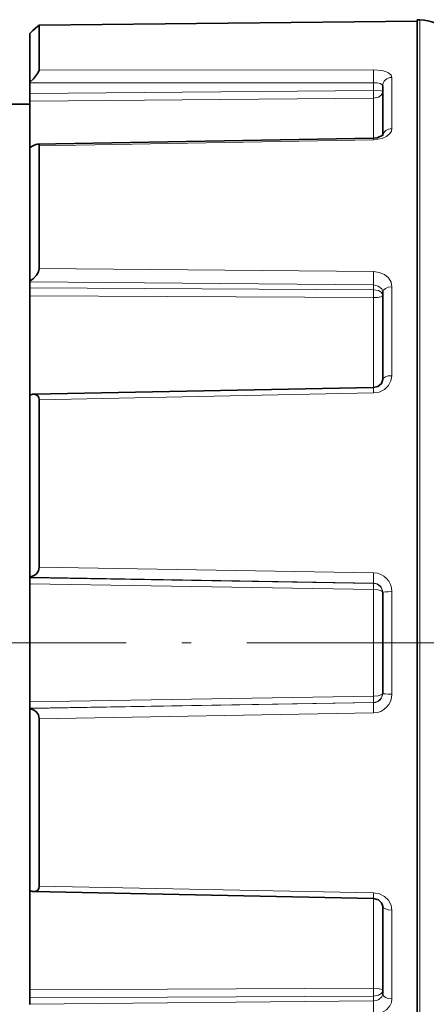
# Model space of a CAD drawing. Extents: x 0 to 420, y 0 to 297.
# Drawn here: x 122 to 144, y 158 to 211 of the extents above; entities that cross this region are included whole.
import ezdxf

# ---------------------------------------------------------------- set-up
doc = ezdxf.new("R2010")
doc.units = 0
doc.linetypes.add('DASHDOT', pattern=[18.5, 12, -3, 0.5, -3])

msp = doc.modelspace()

# ---------------------------------------------------------------- linework, layer by layer
at = {"color": 7, "lineweight": 35}
for p, q in [((123.390892, 210.211182), (143.744598, 210.430771)), ((143.744598, 210.502884), (143.744598, 210.505951)), ((143.895935, 210.503021), (143.744598, 210.505951)), ((143.895935, 210.503021), (143.744598, 210.505951)), ((143.744598, 210.502884), (143.744598, 193.139404)), ((123.394608, 210.207489), (123.394608, 207.795624)), ((122.894608, 209.767456), (122.894608, 207.140244)), ((122.894608, 207.140244), (122.894608, 207.100235)), ((122.894608, 206.538071), (122.894608, 207.100235)), ((141.894608, 204.275665), (141.894608, 206.943222)), ((122.894608, 206.538071), (122.894608, 206.123856)), ((122.894608, 205.95755), (121.594604, 205.95755)), ((122.894608, 206.123856), (122.894608, 203.604126)), ((123.294357, 203.808975), (141.403152, 204.133087)), ((122.894608, 203.603287), (122.894608, 196.425598)), ((123.394608, 203.710052), (123.394608, 197.120728)), ((122.894608, 196.425598), (122.894608, 196.400467)), ((122.894608, 196.06308), (122.894608, 196.400467)), ((122.894608, 196.06308), (122.894608, 195.633636)), ((122.894608, 195.633636), (122.894608, 190.299423)), ((141.894608, 192.858078), (141.894608, 195.840179)), ((143.744598, 193.139404), (143.744598, 143.412216)), ((141.894608, 191.128983), (141.894608, 192.858078)), ((122.894608, 190.299408), (122.894608, 180.494507)), ((123.090408, 190.34285), (141.401978, 190.712738)), ((123.394608, 190.044312), (123.394608, 181.043121)), ((122.894608, 180.494507), (122.894608, 180.490997)), ((122.894608, 180.468781), (122.894608, 180.490997)), ((122.894608, 180.468781), (122.894608, 180.139175)), ((122.894608, 180.139175), (122.894608, 173.775925)), ((141.894608, 174.237534), (141.894608, 179.677567)), ((122.894608, 173.44632), (122.894608, 173.775925)), ((122.894608, 173.44632), (122.894608, 173.424103)), ((122.894608, 173.420593), (122.894608, 173.424103)), ((122.894608, 173.420593), (122.894608, 163.615692)), ((123.394608, 172.871979), (123.394608, 163.870789)), ((122.894608, 163.615692), (122.894608, 158.281464)), ((123.090408, 163.57225), (141.401978, 163.202362)), ((141.894608, 158.074921), (141.894608, 162.786118)), ((122.894608, 157.85202), (122.894608, 158.281464)), ((122.894608, 157.85202), (122.894608, 157.514633)), ((122.894608, 157.489502), (122.894608, 157.514633))]:
    msp.add_line(p, q, dxfattribs=at)
at = {"color": 7, "lineweight": 13}
for p, q in [((123.394608, 210.207489), (143.744598, 210.427689)), ((143.894943, 210.499954), (143.744598, 210.502884)), ((143.895935, 210.503021), (143.894943, 210.499954)), ((143.894943, 210.499954), (143.894943, 193.138153)), ((123.394608, 207.795624), (141.4077, 207.808243)), ((142.390244, 204.634232), (142.390244, 207.395264)), ((122.894608, 207.100235), (141.403336, 207.11525)), ((141.403336, 206.689117), (141.403336, 207.11525)), ((141.403336, 206.689117), (122.894608, 206.538071)), ((141.403336, 206.27623), (122.894608, 206.123856)), ((141.403336, 204.133087), (141.403336, 206.27623)), ((141.403152, 204.133087), (141.4077, 204.035416)), ((123.394608, 203.710052), (141.4077, 204.035416)), ((123.394608, 197.120728), (141.4077, 196.947449)), ((122.894608, 196.400467), (141.403336, 196.226532)), ((141.403336, 195.970779), (141.403336, 196.226532)), ((142.390244, 193.097778), (142.390244, 196.124847)), ((141.403336, 195.970779), (122.894608, 196.06308)), ((141.403336, 195.54393), (122.894608, 195.633636)), ((141.403336, 190.712769), (141.403336, 195.54393)), ((142.390244, 191.342621), (142.390244, 193.097778)), ((143.894943, 193.138153), (143.894943, 143.415146)), ((123.394608, 190.044312), (141.4077, 190.41272)), ((141.401978, 190.712738), (141.4077, 190.41272)), ((123.394608, 181.043121), (141.4077, 180.730377)), ((122.894608, 180.490997), (141.403336, 180.174713)), ((141.403336, 180.157867), (122.894608, 180.468781)), ((141.403336, 179.831421), (122.894608, 180.139175)), ((141.403336, 180.157867), (141.403336, 180.174713)), ((141.403336, 174.083679), (141.403336, 179.831421)), ((142.390244, 174.196533), (142.390244, 179.718567)), ((141.403336, 174.083679), (122.894608, 173.775925)), ((141.403336, 173.757233), (122.894608, 173.44632)), ((122.894608, 173.424103), (141.403336, 173.740387)), ((141.403336, 173.757233), (141.403336, 173.740387)), ((123.394608, 172.871979), (141.4077, 173.184723)), ((123.394608, 163.870789), (141.4077, 163.50238)), ((141.401978, 163.202362), (141.4077, 163.50238)), ((141.403336, 158.37117), (141.403336, 163.202332)), ((142.390244, 157.790253), (142.390244, 162.572479)), ((141.403336, 158.37117), (122.894608, 158.281464)), ((141.403336, 157.944321), (122.894608, 157.85202)), ((122.894608, 157.514633), (141.403336, 157.688568)), ((141.403336, 157.944321), (141.403336, 157.688568))]:
    msp.add_line(p, q, dxfattribs=at)
at = {"color": 7, "linetype": 'DASHDOT', "lineweight": 13}
for p, q in [((60.582245, 176.95755), (153.818314, 176.95755)), ((211.340622, 176.95755), (140.58844, 176.95755))]:
    msp.add_line(p, q, dxfattribs=at)
at = {"color": 7, "lineweight": 35}
for points in [[(123.390892, 210.211182), (123.386871, 210.210388), (123.375061, 210.204681), (123.320312, 210.164627), (123.055923, 209.925049), (122.894608, 209.767456)], [(123.390892, 210.211182), (123.386871, 210.210388), (123.375061, 210.204681), (123.320312, 210.164627), (123.055923, 209.925049), (122.894608, 209.767456)], [(123.394608, 207.795624), (123.383018, 207.74295), (123.307938, 207.605209), (123.082329, 207.32637), (122.894608, 207.140244)], [(141.910782, 204.292099), (141.591751, 204.151993), (141.403152, 204.133087)], [(123.294357, 203.808975), (123.20694, 203.791672), (123.021439, 203.696335), (122.894608, 203.603287)], [(123.394608, 197.120728), (123.350967, 196.931137), (123.253799, 196.758698), (123.082733, 196.565598), (122.894608, 196.425598)], [(141.894608, 191.128983), (141.824493, 190.921173), (141.636108, 190.767227), (141.401978, 190.712738)], [(123.394608, 190.044312), (123.371826, 190.172638), (123.31617, 190.26001), (123.227142, 190.319504), (123.090408, 190.34285)], [(123.394608, 181.043121), (123.349152, 180.831009), (123.253174, 180.681763), (123.133621, 180.579453), (122.894608, 180.494507)], [(123.394608, 172.871979), (123.349152, 173.084091), (123.253174, 173.233337), (123.133621, 173.335648), (122.894608, 173.420593)], [(123.394608, 163.870789), (123.371826, 163.742462), (123.31617, 163.65509), (123.227142, 163.595596), (123.090408, 163.57225)], [(141.401978, 163.202362), (141.665543, 163.132812), (141.839661, 162.971176), (141.894608, 162.786118)]]:
    msp.add_lwpolyline(points, dxfattribs=at)
at = {"color": 7, "lineweight": 13}
for points in [[(141.4077, 207.808243), (141.846817, 207.766617), (142.04483, 207.713089), (142.211975, 207.636932), (142.347015, 207.52005), (142.390244, 207.395264)], [(141.403336, 207.11525), (141.600861, 207.103394), (141.767532, 207.063873), (141.845734, 207.023209), (141.88887, 206.971985), (141.894608, 206.943222)], [(141.894089, 206.642456), (141.891541, 206.645676), (141.880219, 206.651962), (141.800964, 206.668854), (141.403336, 206.689117)], [(141.894608, 206.640198), (141.872025, 206.532333), (141.806671, 206.434357), (141.666428, 206.334854), (141.403336, 206.27623)], [(142.390244, 204.634232), (142.363007, 204.499222), (142.285049, 204.372559), (142.102661, 204.219666), (141.863159, 204.110413), (141.4077, 204.035416)], [(141.4077, 196.947449), (141.713882, 196.904877), (141.991943, 196.78508), (142.20694, 196.603363), (142.34581, 196.370209), (142.390244, 196.124847)], [(141.403336, 196.226532), (141.660736, 196.170044), (141.842545, 196.015396), (141.894608, 195.840179)], [(141.894608, 195.658325), (141.871979, 195.751358), (141.806793, 195.835297), (141.66626, 195.920731), (141.403336, 195.970779)], [(141.894608, 195.658325), (141.893402, 195.650497), (141.883804, 195.634979), (141.86499, 195.619965), (141.802505, 195.592636), (141.624176, 195.5569), (141.403336, 195.54393)], [(142.390244, 191.342621), (142.34227, 191.060577), (142.204239, 190.80574), (141.986145, 190.59848), (141.712296, 190.463531), (141.4077, 190.41272)], [(141.894608, 179.665588), (141.886078, 179.696365), (141.87114, 179.716202), (141.820892, 179.752747), (141.653046, 179.8078), (141.403336, 179.831421)], [(141.894608, 174.249512), (141.886078, 174.218735), (141.87114, 174.198898), (141.820892, 174.162354), (141.653046, 174.1073), (141.403336, 174.083679)], [(141.4077, 163.50238), (141.714798, 163.45076), (141.991241, 163.313065), (142.206909, 163.105865), (142.345093, 162.846283), (142.390244, 162.572479)], [(141.894608, 158.256775), (141.893402, 158.264603), (141.883804, 158.280121), (141.86499, 158.295135), (141.802505, 158.322464), (141.624176, 158.3582), (141.403336, 158.37117)], [(141.894608, 158.256775), (141.871979, 158.163742), (141.806793, 158.079803), (141.66626, 157.99437), (141.403336, 157.944321)], [(141.894608, 158.074921), (141.841263, 157.89772), (141.693909, 157.762314), (141.556122, 157.707672), (141.403336, 157.688568)], [(142.390244, 157.790253), (142.363205, 157.59787), (142.284149, 157.417908), (142.1026, 157.20929), (141.857224, 157.060364), (141.638412, 156.992096), (141.4077, 156.967651)]]:
    msp.add_lwpolyline(points, dxfattribs=at)
for centre, radius, start, end in [((143.852539, 208.297409), 2.202986, 43.301091, 88.897316), ((159.114655, 207.370041), 17.712874, 178.582372, 180.82418), ((132.347076, 206.471512), 9.058691, 358.764678, 1.376457), ((164.080582, 196.438507), 22.67852, 178.714099, 180.53555), ((131.680679, 195.764313), 9.72508, 358.701454, 1.216513), ((157.895111, 180.283783), 16.492819, 178.448432, 180.378961), ((141.383453, 179.725693), 1.005874, 359.594507, 88.618324), ((135.744873, 180.019226), 5.660955, 358.099111, 1.403568), ((141.396667, 179.676437), 0.498103, 0.129694, 89.234407), ((141.39917, 179.661301), 0.496013, 0.496145, 89.519055), ((135.744812, 173.895874), 5.661005, 358.596446, 1.900875), ((141.396667, 174.238663), 0.498103, 270.765587, 359.870311), ((141.39917, 174.253799), 0.496013, 270.480945, 359.503855), ((141.383469, 174.189407), 1.005875, 271.381144, 0.404859), ((157.895111, 173.631317), 16.492821, 179.621039, 181.551568), ((131.680664, 158.150787), 9.725093, 358.783487, 1.298543), ((164.080582, 157.476593), 22.678521, 179.46445, 181.285901)]:
    msp.add_arc(centre, radius, start, end, dxfattribs=at)
at = {"color": 7, "lineweight": 35}
for centre, radius, start, end in [((143.85228, 208.301987), 2.201519, 43.223759, 88.863889), ((123.391251, 210.207825), 0.003358, 354.06389, 96.219382), ((123.306747, 203.721237), 0.087939, 352.747293, 98.037803), ((123.112076, 189.787521), 0.55596, 92.234034, 113.017385), ((123.112076, 164.127579), 0.55596, 246.982622, 267.765952)]:
    msp.add_arc(centre, radius, start, end, dxfattribs=at)
at = {"color": 7, "lineweight": 13}
for centre, ratio, start_param, end_param in [((142.394608, 206.943222), 0.904114, 1.579522973, 3.141592654), ((142.394608, 204.223206), 0.822102, 1.579522973, 3.002996047), ((142.394608, 195.840179), 0.569341, 1.579522972, 3.141592654), ((142.394608, 191.128983), 0.427291, 1.579522973, 3.141592654), ((142.394608, 179.677567), 0.082013, 1.579522973, 3.141592654), ((142.394608, 174.237534), 0.082013, 3.141592654, 4.703662334), ((142.394608, 162.786118), 0.427291, 3.141592654, 4.703662333), ((142.394608, 158.074921), 0.569341, 3.141592654, 4.703662334)]:
    msp.add_ellipse(centre, major_axis=(0.5, 0), ratio=ratio, start_param=start_param, end_param=end_param, dxfattribs=at)

doc.saveas('drawing.dxf')
